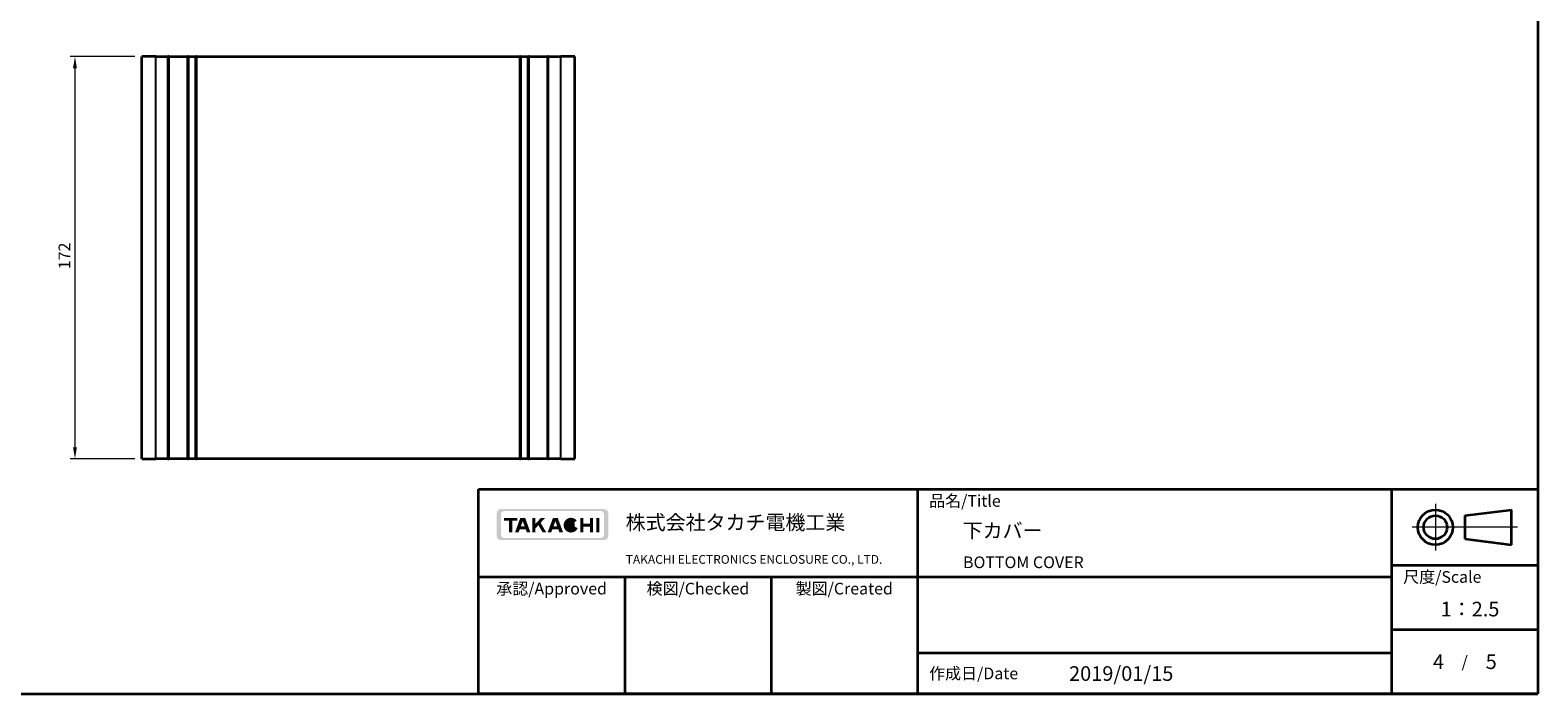
# Model space of a CAD drawing. Units: millimetres. Extents: x 29 to 4956, y 16 to 1000.
# Drawn here: x 3521 to 4164, y 16 to 300 of the extents above; entities that cross this region are included whole.
import ezdxf
from ezdxf.enums import TextEntityAlignment as Align

# ---------------------------------------------------------------- set-up
doc = ezdxf.new("R2010")
doc.units = ezdxf.units.MM
doc.header["$LTSCALE"] = 2
doc.layers.get('Defpoints').update_dxf_attribs({"lineweight": 25})
for name, color, linetype, lineweight in [('Border (ISO)', 7, 'Continuous', 35), ('Dimension (ISO)', 7, 'Continuous', 18), ('Title (ISO)', 7, 'Continuous', 35), ('Visible (ISO)', 7, 'Continuous', 35), ('Visible Narrow (ISO)', 7, 'Continuous', 25)]:
    doc.layers.add(name, color=color, linetype=linetype, lineweight=lineweight)
doc.layers.add('Hatch (ISO)', color=1, linetype='Continuous', lineweight=18, true_color=0xff0000)
doc.styles.add('Note Text (TK)', font='MS PGothic.ttf')
doc.styles.add('文字スタイル67', font='arial.ttf')
doc.dimstyles.new('Default - Method 1b (TK)', dxfattribs={"dimscale": 2, "dimtxt": 2.5, "dimasz": 2.5, "dimexe": 1, "dimexo": 1.5, "dimgap": 1, "dimtad": 1, "dimtoh": 1, "dimrnd": 1e-08, "dimdsep": 46, "dimtxsty": 'Note Text (TK)', "dimcen": 0.09, "dimdle": 5, "dimclrd": 100, "dimclre": 100, "dimclrt": 7, "dimadec": 1, "dimazin": 1, "dimtfac": 1, "dimtmove": 0, "dimatfit": 3, "dimfxl": 0, "dimtolj": 1, "dimlwd": -1, "dimlwe": -1, "dimarcsym": 0})

# ---------------------------------------------------------------- blocks, each defined once
blk = doc.blocks.new('図面枠 tk図枠')
at = {"layer": 'Border (ISO)'}
for p in [(405.5, 289), (14.5, 8)]:
    blk.add_line(p, (405.5, 8), dxfattribs=at)
blk = doc.blocks.new('表題欄 tk表題欄')
at = {"layer": 'Hatch (ISO)'}
h = blk.add_hatch(color=256, dxfattribs=at)
edge = h.paths.add_edge_path(flags=0)
edge.add_arc((95.58, 236.3), 0.596, 270, 360)
edge.add_line((96.17, 236.3), (96.17, 239.71))
edge.add_arc((95.58, 239.71), 0.596, 0, 90)
edge.add_line((95.58, 240.31), (79.14, 240.31))
edge.add_arc((79.14, 239.71), 0.596, 90, 180)
edge.add_line((78.54, 239.71), (78.54, 236.3))
edge.add_arc((79.14, 236.3), 0.596, 180, 270)
edge.add_line((79.14, 235.7), (95.58, 235.7))
edge = h.paths.add_edge_path()
edge.add_line((77.84, 239.96), (77.84, 236.05))
edge.add_arc((78.54, 236.05), 0.702, 180, 270)
edge.add_line((78.54, 235.35), (96.17, 235.35))
edge.add_arc((96.17, 236.05), 0.702, 270, 360)
edge.add_line((96.87, 236.05), (96.87, 239.96))
edge.add_arc((96.17, 239.96), 0.702, 0, 90)
edge.add_line((96.17, 240.66), (78.54, 240.66))
edge.add_arc((78.54, 239.96), 0.702, 90, 180)
for points in [[(79.07, 239.15), (79.07, 238.66), (79.92, 238.66), (79.92, 236.66), (80.51, 236.66), (80.51, 238.66), (81.36, 238.66), (81.36, 239.15)], [(85.68, 236.66), (84.94, 237.89), (84.42, 237.32), (84.42, 236.66), (83.9, 236.66), (83.9, 239.15), (84.42, 239.15), (84.42, 238.1), (85.39, 239.15), (86.11, 239.15), (85.32, 238.3), (86.3, 236.66)], [(92.09, 239.15), (92.09, 236.66), (92.61, 236.66), (92.61, 237.66), (93.77, 237.66), (93.77, 236.66), (94.29, 236.66), (94.29, 239.15), (93.77, 239.15), (93.77, 238.15), (92.61, 238.15), (92.61, 239.15)], [(94.84, 239.15), (94.84, 236.66), (95.36, 236.66), (95.36, 239.15)]]:
    blk.add_hatch(color=256, dxfattribs=at).paths.add_polyline_path(points)
h = blk.add_hatch(color=256, dxfattribs=at)
h.paths.add_polyline_path([(82.59, 237.71), (81.95, 237.71), (82.27, 238.58)], flags=0)
h.paths.add_polyline_path([(82.78, 237.2), (81.76, 237.2), (81.57, 236.66), (80.95, 236.66), (81.86, 239.15), (82.68, 239.15), (83.59, 236.66), (82.98, 236.66)])
h = blk.add_hatch(color=256, dxfattribs=at)
h.paths.add_polyline_path([(87.53, 237.71), (88.16, 237.71), (87.85, 238.58)], flags=0)
h.paths.add_polyline_path([(87.14, 236.66), (87.34, 237.2), (88.35, 237.2), (88.55, 236.66), (89.17, 236.66), (88.25, 239.15), (87.44, 239.15), (86.52, 236.66)])
h = blk.add_hatch(color=256, dxfattribs=at)
edge = h.paths.add_edge_path()
edge.add_arc((90.52, 237.9), 1.27, 38.5505, 336.582)
edge.add_line((91.69, 237.4), (91.17, 237.62))
edge.add_ellipse((90.52, 237.9), major_axis=(0, -0.8), ratio=0.867347, start_angle=124.651, end_angle=429.4109, ccw=False)
edge.add_line((91.09, 238.36), (91.52, 238.7))
at = {"layer": 'Title (ISO)'}
for p, q in [((74.71, 244.05), (255.71, 244.05)), ((74.71, 209.05), (74.71, 244.05)), ((149.71, 244.05), (149.71, 209.05)), ((230.71, 244.05), (230.71, 209.05)), ((255.71, 244.05), (255.71, 209.05)), ((243.21, 239.55), (251.21, 240.55)), ((251.21, 234.55), (251.21, 240.55)), ((243.21, 239.55), (243.21, 235.55)), ((243.21, 235.55), (251.21, 234.55)), ((230.71, 231.05), (255.71, 231.05)), ((74.71, 229.05), (230.71, 229.05)), ((99.71, 229.05), (99.71, 209.05)), ((124.71, 229.05), (124.71, 209.05)), ((230.71, 220.05), (255.71, 220.05)), ((149.71, 216.05), (230.71, 216.05)), ((255.71, 209.05), (74.71, 209.05))]:
    blk.add_line(p, q, dxfattribs=at)
at = {"layer": 'Title (ISO)', "color": 4, "linetype": 'Continuous', "lineweight": 18, "true_color": 0x00ffff}
for p, q in [((238.21, 241.55), (238.21, 233.55)), ((252.21, 237.55), (234.21, 237.55))]:
    blk.add_line(p, q, dxfattribs=at)
at = {"layer": 'Title (ISO)'}
for radius in [3, 2]:
    blk.add_circle((238.21, 237.55), radius, dxfattribs=at)
at = {"layer": 'Title (ISO)', "color": 1, "true_color": 0xff0000, "char_height": 2, "line_spacing_factor": 1.5, "style": 'Note Text (TK)'}
for s, insert, attachment_point in [('\\fＭＳ Ｐゴシック|b0|i0;\\H2.0000;品名/Title', (151.71, 242.05), 4), ('\\fＭＳ Ｐゴシック|b0|i0;\\H2.0000;尺度/Scale', (232.71, 229.05), 4), ('\\fＭＳ Ｐゴシック|b0|i0;\\H2.0000;承認/Approved', (87.21, 227.05), 5), ('\\fＭＳ Ｐゴシック|b0|i0;\\H2.0000;検図/Checked', (112.21, 227.05), 5), ('\\fＭＳ Ｐゴシック|b0|i0;\\H2.0000;製図/Created', (137.21, 227.05), 5), ('\\fＭＳ Ｐゴシック|b0|i0;\\H2.0000;作成日/Date', (151.71, 212.55), 4)]:
    blk.add_mtext(s, dxfattribs=dict(at, insert=insert, attachment_point=attachment_point))
at = {"layer": 'Title (ISO)', "color": 7, "line_spacing_factor": 1.5, "style": 'Note Text (TK)'}
for s, insert, char_height, attachment_point in [('株式会社タカチ電機工業', (99.87, 238.05), 2.5, 4), ('\\fArial|b0|i0;\\H1.4986;TAKACHI ELECTRONICS ENCLOSURE CO., LTD.', (99.87, 232.05), 1.4986, 4), ('\\fＭＳ Ｐゴシック|b0|i0;\\H2.0000;/', (243.21, 214.55), 2, 5)]:
    blk.add_mtext(s, dxfattribs=dict(at, insert=insert, char_height=char_height, attachment_point=attachment_point))
at = {"layer": 'Title (ISO)', "color": 7}
for tag, p, height, style in [('<品名>_001', (157.38, 235.77), 2.5, 'Note Text (TK)'), ('<Title>_001', (157.49, 230.55), 2, '文字スタイル67'), ('<尺度>_001', (239.81, 222.31), 2.5, 'Note Text (TK)'), ('作成日_001', (175.61, 211.28), 2.5, 'Note Text (TK)'), ('<ページ_No.>_001', (237.95, 213.3), 2.5, 'Note Text (TK)'), ('<総ページ数>_001', (246.8, 213.3), 2.5, 'Note Text (TK)')]:
    blk.add_attdef(tag, p, '', height=height, dxfattribs=dict(at, style=style))
at = {"layer": 'Title (ISO)', "color": 7, "style": 'Note Text (TK)'}
blk.add_attdef('<承認>', text='', height=2.5, dxfattribs=at).set_placement((87.21, 217.05), align=Align.MIDDLE_CENTER)
blk = doc.blocks.new('*D70')
at = {"layer": 'Defpoints', "color": 0, "transparency": 16777216}
for p in [(3568.19, 288.43), (3539.65, 116.43), (3568.19, 116.43)]:
    blk.add_point(p, dxfattribs=at)
at = {"layer": 'Dimension (ISO)', "color": 100, "transparency": 16777216}
for p, q in [((3565.19, 288.43), (3537.65, 288.43)), ((3539.65, 283.43), (3539.65, 121.43)), ((3565.19, 116.43), (3537.65, 116.43))]:
    blk.add_line(p, q, dxfattribs=at)
for points in [[(3538.82, 283.43), (3540.48, 283.43), (3539.65, 288.43)], [(3538.82, 121.43), (3540.48, 121.43), (3539.65, 116.43)]]:
    blk.add_solid(points, dxfattribs=at)
at = {"layer": 'Dimension (ISO)', "color": 7, "transparency": 16777216, "insert": (3535.15, 197.54), "char_height": 5, "attachment_point": 4, "rotation": 90, "style": 'Note Text (TK)'}
blk.add_mtext('\\A1;172', dxfattribs=at)

msp = doc.modelspace()

# ---------------------------------------------------------------- linework, layer by layer
at = {"layer": 'Visible (ISO)'}
for p, q in [((3574.1852, 288.4286), (3568.1852, 288.4286)), ((3568.1852, 116.4286), (3568.1852, 288.4286)), ((3574.1852, 288.4286), (3579.3852, 288.4286)), ((3579.6852, 288.4286), (3579.3852, 288.4286)), ((3579.6852, 288.4286), (3587.6852, 288.4286)), ((3579.6852, 116.4286), (3579.6852, 288.4286)), ((3587.9852, 288.4286), (3587.6852, 288.4286)), ((3587.9852, 288.4286), (3588.2852, 288.4286)), ((3587.9852, 116.4286), (3587.9852, 288.4286)), ((3588.2852, 288.4286), (3591.0852, 288.4286)), ((3591.0852, 288.4286), (3591.3852, 288.4286)), ((3591.6852, 288.4286), (3591.3852, 288.4286)), ((3591.3852, 116.4286), (3591.3852, 288.4286)), ((3591.6852, 288.4286), (3729.6852, 288.4286)), ((3729.9852, 288.4286), (3729.6852, 288.4286)), ((3729.9852, 288.4286), (3730.2852, 288.4286)), ((3729.9852, 116.4286), (3729.9852, 288.4286)), ((3730.2852, 288.4286), (3733.0852, 288.4286)), ((3733.0852, 288.4286), (3733.3852, 288.4286)), ((3733.6852, 288.4286), (3733.3852, 288.4286)), ((3733.3852, 116.4286), (3733.3852, 288.4286)), ((3733.6852, 288.4286), (3741.6852, 288.4286)), ((3741.9852, 288.4286), (3741.6852, 288.4286)), ((3741.6852, 116.4286), (3741.6852, 288.4286)), ((3741.9852, 288.4286), (3747.1852, 288.4286)), ((3753.1852, 288.4286), (3747.1852, 288.4286)), ((3753.1852, 116.4286), (3753.1852, 288.4286)), ((3568.1852, 116.4286), (3574.1852, 116.4286)), ((3579.3852, 116.4286), (3574.1852, 116.4286)), ((3579.3852, 116.4286), (3579.6852, 116.4286)), ((3587.6852, 116.4286), (3579.6852, 116.4286)), ((3587.6852, 116.4286), (3587.9852, 116.4286)), ((3588.2852, 116.4286), (3587.9852, 116.4286)), ((3591.0852, 116.4286), (3588.2852, 116.4286)), ((3591.3852, 116.4286), (3591.0852, 116.4286)), ((3591.3852, 116.4286), (3591.6852, 116.4286)), ((3729.6852, 116.4286), (3591.6852, 116.4286)), ((3729.6852, 116.4286), (3729.9852, 116.4286)), ((3730.2852, 116.4286), (3729.9852, 116.4286)), ((3733.0852, 116.4286), (3730.2852, 116.4286)), ((3733.3852, 116.4286), (3733.0852, 116.4286)), ((3733.3852, 116.4286), (3733.6852, 116.4286)), ((3741.6852, 116.4286), (3733.6852, 116.4286)), ((3741.6852, 116.4286), (3741.9852, 116.4286)), ((3747.1852, 116.4286), (3741.9852, 116.4286)), ((3747.1852, 116.4286), (3753.1852, 116.4286))]:
    msp.add_line(p, q, dxfattribs=at)
at = {"layer": 'Visible Narrow (ISO)'}
for p, q in [((3574.1852, 116.4286), (3574.1852, 288.4286)), ((3579.3852, 116.4286), (3579.3852, 288.4286)), ((3587.6852, 116.4286), (3587.6852, 288.4286)), ((3588.2852, 116.4286), (3588.2852, 288.4286)), ((3591.0852, 116.4286), (3591.0852, 288.4286)), ((3591.6852, 116.4286), (3591.6852, 288.4286)), ((3729.6852, 116.4286), (3729.6852, 288.4286)), ((3730.2852, 116.4286), (3730.2852, 288.4286)), ((3733.0852, 116.4286), (3733.0852, 288.4286)), ((3733.6852, 116.4286), (3733.6852, 288.4286)), ((3741.9852, 116.4286), (3741.9852, 288.4286)), ((3747.1852, 116.4286), (3747.1852, 288.4286))]:
    msp.add_line(p, q, dxfattribs=at)

# ---------------------------------------------------------------- block references
at = {"xscale": 2.5, "yscale": 2.5, "zscale": 2.5}
msp.add_blockref('図面枠 tk図枠', (3150.75, -4), dxfattribs=at)
ref = msp.add_blockref('表題欄 tk表題欄', (3525.2279, -506.6318), dxfattribs=dict(xscale=2.5, yscale=2.5, zscale=2.5))
ref.add_attrib('<品名>_001', '下カバー', (3918.8253, 82.6797), dxfattribs={"layer": 'Title (ISO)', "color": 7, "height": 6.25, "style": 'Note Text (TK)'})
ref.add_attrib('<尺度>_001', '1：2.5', (4122.9872, 49.125), dxfattribs={"layer": 'Title (ISO)', "color": 7, "height": 6.25, "style": 'Note Text (TK)'})
ref.add_attrib('作成日_001', '2019/01/15', (3964.2727, 21.5717), dxfattribs={"layer": 'Title (ISO)', "color": 7, "height": 6.25, "style": 'Note Text (TK)'})
ref.add_attrib('<Title>_001', 'BOTTOM COVER', (3918.9884, 69.7483), dxfattribs={"layer": 'Title (ISO)', "color": 7, "height": 5, "style": '文字スタイル67'})
ref.add_attrib('<ページ_No.>_001', '4', (4119.7095, 26.625), dxfattribs={"layer": 'Title (ISO)', "color": 7, "height": 6.25, "style": 'Note Text (TK)'})
ref.add_attrib('<総ページ数>_001', '5', (4142.2273, 26.625), dxfattribs={"layer": 'Title (ISO)', "color": 7, "height": 6.25, "style": 'Note Text (TK)'})

# ---------------------------------------------------------------- dimensions: what is measured, and where the dimension line sits
at = {"layer": 'Dimension (ISO)', "color": 100, "true_color": 0x00ff3f}
dim = msp.add_linear_dim(base=(3539.6492, 116.4286), p1=(3568.1852, 288.4286), p2=(3568.1852, 116.4286), angle=90, dimstyle='Default - Method 1b (TK)', override={"dimtoh": 0, "dimdec": 2, "dimtp": 0, "dimtm": 0, "dimtdec": 2, "dimtofl": 0, "dimatfit": 1}, dxfattribs=at)
dim.commit()
dim.dimension.update_dxf_attribs({"geometry": '*D70', "text_midpoint": (3539.6492, 202.4286), "dimtype": 160})

doc.saveas('drawing.dxf')
